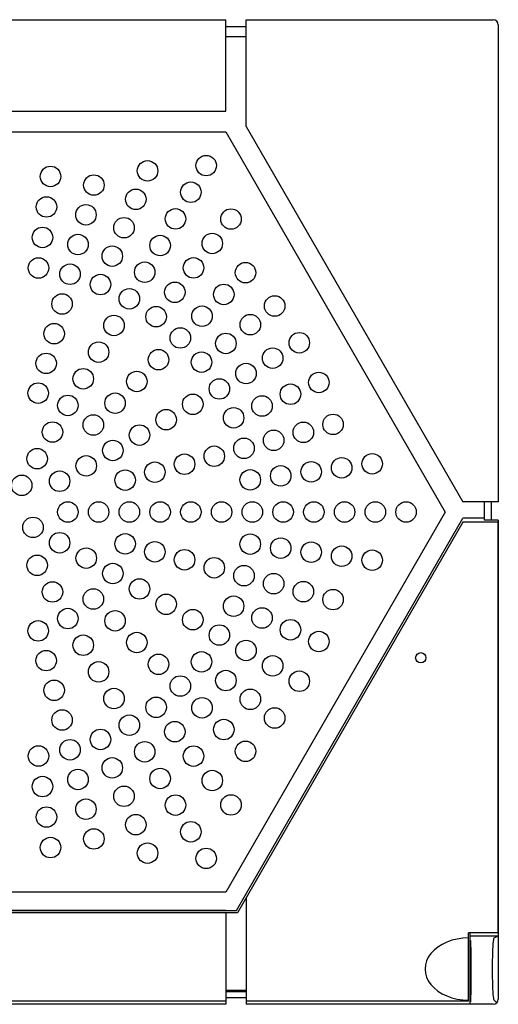
# Model space of a CAD drawing. Extents: x -309 to 237, y -364 to 466.
# Drawn here: x -259 to -213, y 177 to 273 of the extents above; entities that cross this region are included whole.
import ezdxf

# ---------------------------------------------------------------- set-up
doc = ezdxf.new("R2010")
doc.units = 0
doc.layers.add('PV', color=7, linetype='CONTINUOUS')

msp = doc.modelspace()

# ---------------------------------------------------------------- linework, layer by layer
at = {"layer": 'PV', "color": 3, "linetype": 'CONTINUOUS'}
for p, q in [((-282.14209, 273.3), (-239.34209, 273.3)), ((-239.34209, 264.365887), (-239.34209, 273.3)), ((-239.34209, 272.64209), (-237.34209, 272.64209)), ((-237.34209, 262.901786), (-237.34209, 273.3)), ((-237.34209, 273.3), (-213.24209, 273.3)), ((-212.74209, 272.8), (-212.74209, 226.3)), ((-239.34209, 271.669734), (-237.34209, 271.669734)), ((-282.14209, 264.365887), (-239.34209, 264.365887)), ((-282.14209, 262.365887), (-239.34209, 262.365887)), ((-282.14209, 262.365887), (-239.34209, 262.365887)), ((-239.34209, 262.365887), (-217.94209, 225.3)), ((-239.34209, 262.365887), (-217.94209, 225.3)), ((-237.34209, 262.901786), (-216.21004, 226.3)), ((-212.74209, 226.3), (-216.21004, 226.3)), ((-214.099836, 224.5), (-214.099836, 226.3)), ((-213.4, 224.5), (-213.4, 226.3)), ((-217.94209, 225.3), (-239.34209, 188.234113)), ((-217.94209, 225.3), (-239.34209, 188.234113)), ((-238.30286, 186.434113), (-216.21004, 224.7)), ((-214.099836, 224.7), (-216.21004, 224.7)), ((-216.21004, 224.3), (-238.18739, 186.234113)), ((-212.74209, 224.3), (-216.21004, 224.3)), ((-212.74209, 224.5), (-214.099836, 224.5)), ((-212.74209, 224.5), (-212.74209, 177.8)), ((-212.74209, 184.270109), (-212.74209, 224.3)), ((-239.34209, 188.234113), (-282.14209, 188.234113)), ((-239.34209, 188.234113), (-282.14209, 188.234113)), ((-237.34209, 187.698214), (-237.34209, 177.598724)), ((-239.34209, 186.434113), (-283.181321, 186.434113)), ((-282.14209, 186.434113), (-238.30286, 186.434113)), ((-238.18739, 186.234113), (-283.296791, 186.234113)), ((-239.34209, 186.234113), (-239.34209, 177.598724)), ((-215.64209, 177.598724), (-215.64209, 184.270109)), ((-212.74209, 184.270109), (-215.64209, 184.270109)), ((-215.512919, 184.270109), (-215.512919, 177.3)), ((-215.512919, 183.942368), (-215.512919, 177.3)), ((-212.74209, 183.942368), (-215.512919, 183.942368)), ((-212.74209, 183.942368), (-213.183294, 183.736754)), ((-239.34209, 178.683949), (-237.34209, 178.683949)), ((-239.34209, 178.537207), (-237.34209, 178.537207)), ((-239.34209, 178.537207), (-239.34209, 177.3)), ((-239.34209, 177.95791), (-237.34209, 177.95791)), ((-237.34209, 178.537207), (-237.34209, 177.3)), ((-212.888537, 177.446447), (-213.185303, 177.743213)), ((-239.34209, 177.598724), (-282.14209, 177.598724)), ((-239.34209, 177.3), (-282.14209, 177.3)), ((-215.64209, 177.598724), (-237.34209, 177.598724)), ((-213.24209, 177.3), (-237.34209, 177.3))]:
    msp.add_line(p, q, dxfattribs=at)
for points in [[(-215.64209, 183.769423), (-216.197305, 183.743498), (-216.74302, 183.666167), (-217.269898, 183.538753), (-217.768924, 183.363437), (-218.231558, 183.143217), (-218.649887, 182.881862), (-219.016751, 182.583844), (-219.325873, 182.254262), (-219.571966, 181.898755), (-219.750817, 181.523406), (-219.859366, 181.134638), (-219.895757, 180.739102), (-219.859366, 180.343565), (-219.750817, 179.954797), (-219.571966, 179.579448), (-219.325873, 179.223941), (-219.016751, 178.894359), (-218.649887, 178.596341), (-218.231558, 178.334986), (-217.768924, 178.114767), (-217.269898, 177.93945), (-216.74302, 177.812036), (-216.197305, 177.734705), (-215.64209, 177.708781), (-215.64209, 177.708781)], [(-215.435121, 177.543213), (-215.427952, 177.593316), (-215.420971, 177.699461), (-215.414311, 177.859629), (-215.408099, 178.070774), (-215.402454, 178.328878), (-215.397482, 178.629031), (-215.393278, 178.965523), (-215.389923, 179.331951), (-215.38748, 179.721345), (-215.385995, 180.126296), (-215.385497, 180.539102), (-215.385995, 180.951907), (-215.38748, 181.356858), (-215.389923, 181.746252), (-215.393278, 182.112681), (-215.397482, 182.449172), (-215.402454, 182.749325), (-215.408099, 183.007429), (-215.414311, 183.218574), (-215.420971, 183.378742), (-215.427952, 183.484888), (-215.435121, 183.53499), (-215.435121, 183.53499)], [(-213.185303, 183.73499), (-213.20683, 183.684888), (-213.22779, 183.578742), (-213.247785, 183.418574), (-213.266435, 183.207429), (-213.283386, 182.949325), (-213.298313, 182.649172), (-213.310934, 182.312681), (-213.321008, 181.946252), (-213.328345, 181.556858), (-213.332803, 181.151907), (-213.334298, 180.739102), (-213.332803, 180.326296), (-213.328345, 179.921345), (-213.321008, 179.531951), (-213.310934, 179.165523), (-213.298313, 178.829031), (-213.283386, 178.528878), (-213.266435, 178.270774), (-213.247785, 178.059629), (-213.22779, 177.899461), (-213.20683, 177.793316), (-213.185303, 177.743213)]]:
    msp.add_lwpolyline(points, dxfattribs=at)
for centre, radius in [((-246.965487, 258.559663), 1), ((-241.24209, 259.074991), 1), ((-256.434726, 258.01768), 1), ((-252.201062, 257.175552), 1), ((-242.74209, 256.476915), 1), ((-248.113537, 255.788025), 1), ((-256.826305, 255.043346), 1), ((-252.977519, 254.277775), 1), ((-244.24209, 253.878838), 1), ((-238.826679, 253.86072), 1), ((-249.261588, 253.016386), 1), ((-257.217883, 252.069011), 1), ((-240.652963, 251.48066), 1), ((-253.753976, 251.379997), 1), ((-245.74209, 251.280762), 1), ((-250.409638, 250.244747), 1), ((-257.609462, 249.094677), 1), ((-247.24209, 248.682686), 1), ((-242.479248, 249.1006), 1), ((-237.407567, 248.634524), 1), ((-254.530433, 248.48222), 1), ((-251.557688, 247.473109), 1), ((-244.305532, 246.72054), 1), ((-248.74209, 246.08461), 1), ((-239.528887, 246.513203), 1), ((-255.306891, 245.584442), 1), ((-234.56143, 245.389127), 1), ((-246.131816, 244.34048), 1), ((-241.650207, 244.391883), 1), ((-250.24209, 243.486533), 1), ((-236.94149, 243.562843), 1), ((-256.083348, 242.686665), 1), ((-243.771528, 242.270563), 1), ((-239.32155, 241.736559), 1), ((-232.163252, 241.8), 1), ((-251.74209, 240.888457), 1), ((-245.892848, 240.149242), 1), ((-234.761328, 240.3), 1), ((-256.859805, 239.788887), 1), ((-241.70161, 239.910274), 1), ((-253.24209, 238.290381), 1), ((-237.359405, 238.8), 1), ((-248.014168, 238.027922), 1), ((-239.957481, 237.3), 1), ((-230.254066, 237.928553), 1), ((-257.636262, 236.89111), 1), ((-233.025705, 236.780503), 1), ((-254.74209, 235.692305), 1), ((-250.135489, 235.906602), 1), ((-242.555557, 235.8), 1), ((-235.797343, 235.632453), 1), ((-245.153633, 234.3), 1), ((-238.568982, 234.484402), 1), ((-252.256809, 233.785281), 1), ((-228.866538, 233.841028), 1), ((-256.24209, 233.094229), 1), ((-247.751709, 232.8), 1), ((-234.662093, 232.288114), 1), ((-231.764316, 233.064571), 1), ((-237.559871, 231.511657), 1), ((-257.74209, 230.496152), 1), ((-250.349786, 231.3), 1), ((-240.457648, 230.7352), 1), ((-252.947862, 229.8), 1), ((-243.355426, 229.958743), 1), ((-228.02441, 229.607364), 1), ((-225.050075, 229.998943), 1), ((-246.253203, 229.182286), 1), ((-233.973079, 228.824207), 1), ((-230.998745, 229.215786), 1), ((-259.24209, 227.898076), 1), ((-255.545938, 228.3), 1), ((-249.150981, 228.405829), 1), ((-236.947414, 228.432629), 1), ((-254.74209, 225.3), 1), ((-251.74209, 225.3), 1), ((-248.74209, 225.3), 1), ((-245.74209, 225.3), 1), ((-242.74209, 225.3), 1), ((-239.74209, 225.3), 1), ((-236.74209, 225.3), 1), ((-233.74209, 225.3), 1), ((-230.74209, 225.3), 1), ((-227.74209, 225.3), 1), ((-224.74209, 225.3), 1), ((-221.74209, 225.3), 1), ((-258.144014, 223.8), 1), ((-255.545938, 222.3), 1), ((-249.150981, 222.194171), 1), ((-236.947414, 222.167371), 1), ((-233.973079, 221.775793), 1), ((-252.947862, 220.8), 1), ((-246.253203, 221.417714), 1), ((-230.998745, 221.384214), 1), ((-228.02441, 220.992636), 1), ((-257.74209, 220.103848), 1), ((-243.355426, 220.641257), 1), ((-240.457648, 219.8648), 1), ((-225.050075, 220.601057), 1), ((-250.349786, 219.3), 1), ((-237.559871, 219.088343), 1), ((-234.662093, 218.311886), 1), ((-256.24209, 217.505771), 1), ((-247.751709, 217.8), 1), ((-231.764316, 217.535429), 1), ((-252.256809, 216.814719), 1), ((-245.153633, 216.3), 1), ((-238.568982, 216.115598), 1), ((-228.866538, 216.758972), 1), ((-254.74209, 214.907695), 1), ((-250.135489, 214.693398), 1), ((-242.555557, 214.8), 1), ((-235.797343, 214.967547), 1), ((-257.636262, 213.70889), 1), ((-239.957481, 213.3), 1), ((-233.025705, 213.819497), 1), ((-253.24209, 212.309619), 1), ((-248.014168, 212.572078), 1), ((-230.254066, 212.671447), 1), ((-237.359405, 211.8), 1), ((-256.859805, 210.811113), 1), ((-245.892848, 210.450758), 1), ((-241.70161, 210.689726), 1), ((-234.761328, 210.3), 1), ((-220.307516, 211.08906), 0.5), ((-251.74209, 209.711543), 1), ((-243.771528, 208.329437), 1), ((-239.32155, 208.863441), 1), ((-232.163252, 208.8), 1), ((-256.083348, 207.913335), 1), ((-250.24209, 207.113467), 1), ((-236.94149, 207.037157), 1), ((-246.131816, 206.25952), 1), ((-241.650207, 206.208117), 1), ((-255.306891, 205.015558), 1), ((-248.74209, 204.51539), 1), ((-234.56143, 205.210873), 1), ((-244.305532, 203.87946), 1), ((-239.528887, 204.086797), 1), ((-251.557688, 203.126891), 1), ((-254.530433, 202.11778), 1), ((-247.24209, 201.917314), 1), ((-237.407567, 201.965476), 1), ((-257.609462, 201.505323), 1), ((-242.479248, 201.4994), 1), ((-250.409638, 200.355253), 1), ((-253.753976, 199.220003), 1), ((-245.74209, 199.319238), 1), ((-240.652963, 199.11934), 1), ((-257.217883, 198.530989), 1), ((-249.261588, 197.583614), 1), ((-252.977519, 196.322225), 1), ((-244.24209, 196.721162), 1), ((-238.826679, 196.73928), 1), ((-256.826305, 195.556654), 1), ((-248.113537, 194.811975), 1), ((-242.74209, 194.123085), 1), ((-252.201062, 193.424448), 1), ((-256.434726, 192.58232), 1), ((-246.965487, 192.040337), 1), ((-241.24209, 191.525009), 1)]:
    msp.add_circle(centre, radius, dxfattribs=at)
for centre, start, end in [((-213.24209, 272.8), 0, 90), ((-213.24209, 177.8), 270, 0)]:
    msp.add_arc(centre, 0.5, start, end, dxfattribs=at)

doc.saveas('drawing.dxf')
